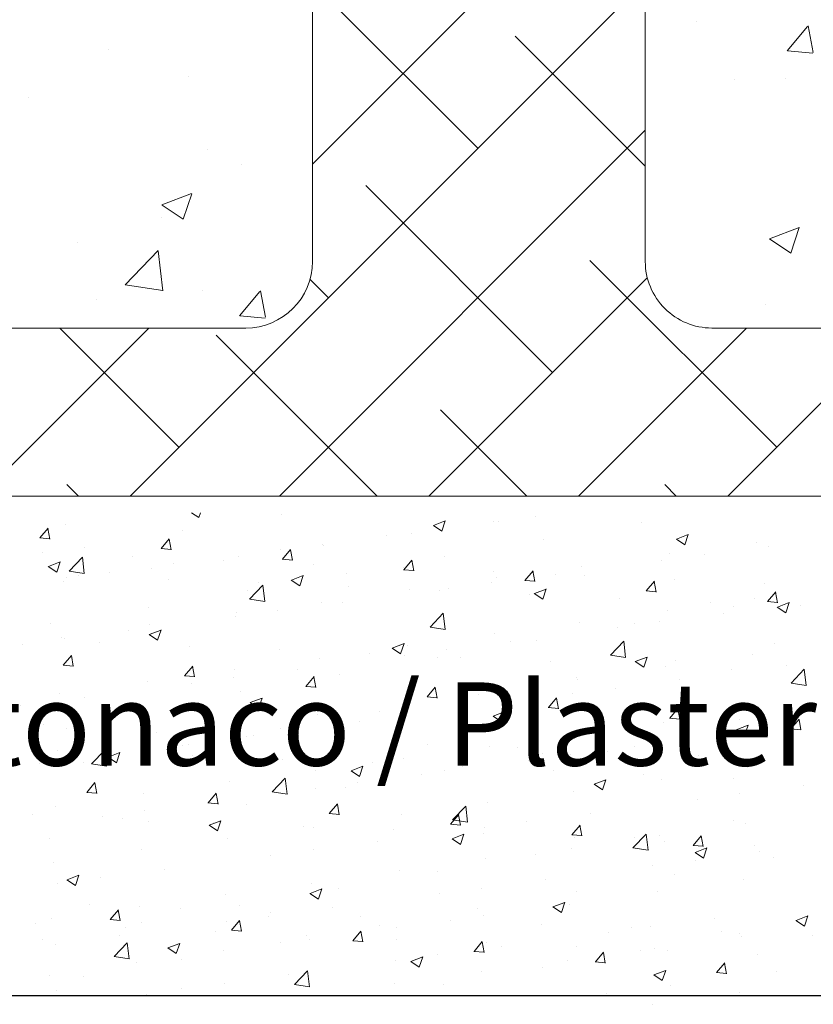
# Model space of a CAD drawing. Units: millimetres. Extents: x -650 to 1435, y 1013 to 1230.
# Drawn here: x 887 to 911, y 1060 to 1089 of the extents above; entities that cross this region are included whole.
import ezdxf

# ---------------------------------------------------------------- set-up
doc = ezdxf.new("R2010")
doc.units = ezdxf.units.MM
for name, color, linetype, lineweight in [('Lienen Montagebügel', 7, 'Continuous', 20), ('Lienen Ziegel', 7, 'Continuous', 15), ('Putz Sch', 252, 'Continuous', 20), ('Putznetz Sch', 254, 'Continuous', 15)]:
    doc.layers.add(name, color=color, linetype=linetype, lineweight=lineweight)

# ---------------------------------------------------------------- blocks, each defined once
blk = doc.blocks.new('Körper 19')
at = {"layer": 'Lienen Ziegel'}
for p, q in [((-1624.898, 1234.316), (-1624.898, 1211.666)), ((-1614.898, 1230.771), (-1614.898, 1211.666)), ((-1614.898, 1230.771), (-1614.898, 1211.666)), ((-1614.898, 1230.771), (-1614.898, 1211.666)), ((-1664.898, 1209.666), (-1626.898, 1209.666)), ((-1612.896, 1209.666), (-1571.898, 1209.666)), ((-1561.898, 1204.616), (-1664.898, 1204.616))]:
    blk.add_line(p, q, dxfattribs=at)
for centre, start, end in [((-1626.898, 1211.666), 270, 0), ((-1612.898, 1211.666), 180, 270.0551)]:
    blk.add_arc(centre, 2, start, end, dxfattribs=at)
at = {"layer": 'Putznetz Sch'}
for p, q in [((-1624.898, 1214.586), (-1614.898, 1224.586)), ((-1630.377, 1204.616), (-1614.898, 1220.096)), ((-1619.928, 1215.066), (-1624.898, 1220.036)), ((-1613.355, 1218.87), (-1613.355, 1218.87)), ((-1613.355, 1218.87), (-1613.355, 1218.87)), ((-1610.634, 1217.992), (-1610.022, 1218.721)), ((-1610.634, 1217.992), (-1610.022, 1218.721)), ((-1609.853, 1217.946), (-1610, 1218.743)), ((-1609.853, 1217.946), (-1610, 1218.743)), ((-1614.898, 1214.526), (-1618.805, 1218.433)), ((-1631.016, 1218.024), (-1631.016, 1218.024)), ((-1631.016, 1218.024), (-1631.016, 1218.024)), ((-1610.622, 1217.99), (-1609.863, 1217.924)), ((-1610.622, 1217.99), (-1609.863, 1217.924)), ((-1628.624, 1217.234), (-1628.624, 1217.234)), ((-1628.624, 1217.234), (-1628.624, 1217.234)), ((-1610.677, 1217.164), (-1610.677, 1217.164)), ((-1610.677, 1217.164), (-1610.677, 1217.164)), ((-1612.21, 1217.12), (-1612.21, 1217.12)), ((-1612.21, 1217.12), (-1612.21, 1217.12)), ((-1633.434, 1216.6), (-1633.434, 1216.6)), ((-1633.434, 1216.6), (-1633.434, 1216.6)), ((-1625.887, 1204.616), (-1614.898, 1215.606)), ((-1628.06, 1215.035), (-1628.06, 1215.035)), ((-1628.06, 1215.035), (-1628.06, 1215.035)), ((-1627.023, 1214.577), (-1627.023, 1214.577)), ((-1627.023, 1214.577), (-1627.023, 1214.577)), ((-1617.683, 1208.331), (-1623.295, 1213.943)), ((-1629.42, 1213.365), (-1628.53, 1213.706)), ((-1629.42, 1213.365), (-1628.53, 1213.706)), ((-1628.78, 1212.933), (-1628.522, 1213.701)), ((-1628.78, 1212.933), (-1628.522, 1213.701)), ((-1629.412, 1213.361), (-1628.781, 1212.935)), ((-1629.412, 1213.361), (-1628.781, 1212.935)), ((-1629.44, 1212.988), (-1629.44, 1212.988)), ((-1629.44, 1212.988), (-1629.44, 1212.988)), ((-1611.168, 1212.348), (-1610.279, 1212.689)), ((-1611.168, 1212.348), (-1610.279, 1212.689)), ((-1610.528, 1211.916), (-1610.271, 1212.684)), ((-1610.528, 1211.916), (-1610.271, 1212.684)), ((-1631.965, 1212.224), (-1631.965, 1212.224)), ((-1631.965, 1212.224), (-1631.965, 1212.224)), ((-1611.161, 1212.344), (-1610.529, 1211.918)), ((-1611.161, 1212.344), (-1610.529, 1211.918)), ((-1630.524, 1210.961), (-1629.535, 1211.992)), ((-1630.524, 1210.961), (-1629.535, 1211.992)), ((-1629.395, 1210.784), (-1629.536, 1211.99)), ((-1629.395, 1210.784), (-1629.536, 1211.99)), ((-1610.948, 1206.086), (-1616.56, 1211.698)), ((-1630.524, 1210.966), (-1629.395, 1210.791)), ((-1630.524, 1210.966), (-1629.395, 1210.791)), ((-1624.418, 1210.576), (-1624.971, 1211.129)), ((-1621.397, 1204.616), (-1614.837, 1211.177)), ((-1628.215, 1210.808), (-1628.215, 1210.808)), ((-1628.215, 1210.808), (-1628.215, 1210.808)), ((-1627.091, 1210.033), (-1626.478, 1210.762)), ((-1627.091, 1210.033), (-1626.478, 1210.762)), ((-1626.309, 1209.988), (-1626.456, 1210.784)), ((-1626.309, 1209.988), (-1626.456, 1210.784)), ((-1631.386, 1210.518), (-1631.386, 1210.518)), ((-1631.386, 1210.518), (-1631.386, 1210.518)), ((-1611.275, 1210.379), (-1611.275, 1210.379)), ((-1611.275, 1210.379), (-1611.275, 1210.379)), ((-1627.078, 1210.031), (-1626.319, 1209.965)), ((-1627.078, 1210.031), (-1626.319, 1209.965)), ((-1634.867, 1204.616), (-1629.817, 1209.666)), ((-1628.908, 1206.086), (-1632.489, 1209.666)), ((-1616.907, 1204.616), (-1611.857, 1209.666)), ((-1612.417, 1204.616), (-1607.367, 1209.666)), ((-1622.949, 1204.616), (-1627.786, 1209.453)), ((-1618.459, 1204.616), (-1621.05, 1207.208)), ((-1631.929, 1204.616), (-1632.276, 1204.963)), ((-1613.968, 1204.616), (-1614.315, 1204.963))]:
    blk.add_line(p, q, dxfattribs=at)
blk = doc.blocks.new('Körper 21')
at = {"layer": 'Lienen Montagebügel'}
blk.add_blockref('Körper 19', (0, 0), dxfattribs=at)
at = {"layer": 'Lienen Ziegel'}
blk.add_blockref('Körper 19', (0, 0), dxfattribs=at)

msp = doc.modelspace()

# ---------------------------------------------------------------- linework, layer by layer
msp.add_line((856.152, 1060.149), (974.956, 1060.149))
at = {"layer": 'Putz Sch'}
for p, q in [((892.497, 1074.65), (892.712, 1074.505)), ((892.712, 1074.506), (892.761, 1074.65)), ((895.197, 1074.613), (895.197, 1074.613)), ((888.71, 1074.287), (888.71, 1074.287)), ((899.762, 1074.269), (900.117, 1074.405)), ((900.013, 1074.099), (900.116, 1074.406)), ((901.559, 1074.382), (901.559, 1074.382)), ((901.707, 1074.398), (901.707, 1074.398)), ((902.831, 1074.549), (902.831, 1074.549)), ((906.025, 1074.36), (906.025, 1074.36)), ((887.937, 1073.895), (888.182, 1074.186)), ((888.237, 1073.86), (888.178, 1074.179)), ((892.234, 1074.104), (892.234, 1074.104)), ((899.099, 1074.041), (899.099, 1074.041)), ((899.76, 1074.269), (900.013, 1074.098)), ((907.062, 1073.862), (907.418, 1073.998)), ((907.314, 1073.692), (907.417, 1073.999)), ((887.934, 1073.895), (888.237, 1073.868)), ((891.581, 1073.576), (891.826, 1073.868)), ((891.881, 1073.542), (891.822, 1073.86)), ((896.427, 1073.706), (896.427, 1073.706)), ((898.351, 1073.959), (898.351, 1073.959)), ((903.062, 1073.852), (903.062, 1073.852)), ((907.061, 1073.862), (907.314, 1073.692)), ((909.458, 1073.771), (909.458, 1073.771)), ((888.018, 1073.454), (888.018, 1073.454)), ((889.272, 1073.596), (889.272, 1073.596)), ((891.578, 1073.576), (891.881, 1073.549)), ((895.155, 1073.539), (895.155, 1073.539)), ((895.224, 1073.257), (895.469, 1073.549)), ((895.524, 1073.223), (895.466, 1073.541)), ((896.461, 1073.66), (896.461, 1073.66)), ((906.85, 1073.413), (906.85, 1073.413)), ((909.823, 1073.642), (909.823, 1073.642)), ((888.193, 1073.037), (888.548, 1073.173)), ((888.444, 1072.867), (888.547, 1073.174)), ((888.819, 1072.9), (889.214, 1073.312)), ((889.271, 1072.829), (889.214, 1073.312)), ((890.73, 1073.339), (890.73, 1073.339)), ((891.947, 1073.116), (891.947, 1073.116)), ((893.442, 1073.225), (893.442, 1073.225)), ((893.895, 1073.334), (893.895, 1073.334)), ((895.221, 1073.257), (895.525, 1073.231)), ((896.153, 1073.11), (896.153, 1073.11)), ((898.868, 1072.938), (899.113, 1073.23)), ((899.168, 1072.904), (899.109, 1073.222)), ((900.1, 1073.343), (900.1, 1073.343)), ((906.627, 1073.221), (906.627, 1073.221)), ((907.899, 1073.389), (907.899, 1073.389)), ((888.191, 1073.037), (888.444, 1072.867)), ((888.819, 1072.897), (889.271, 1072.827)), ((890.023, 1072.863), (890.023, 1072.863)), ((891.286, 1072.977), (891.286, 1072.977)), ((897.137, 1072.835), (897.137, 1072.835)), ((898.865, 1072.995), (898.865, 1072.995)), ((898.865, 1072.938), (899.169, 1072.912)), ((901.577, 1072.881), (901.577, 1072.881)), ((902.512, 1072.619), (902.757, 1072.911)), ((902.812, 1072.585), (902.753, 1072.904)), ((904.211, 1073.032), (904.211, 1073.032)), ((888.648, 1072.596), (888.648, 1072.596)), ((888.751, 1072.696), (888.751, 1072.696)), ((889.089, 1072.771), (889.089, 1072.771)), ((891.801, 1072.657), (891.801, 1072.657)), ((894.513, 1072.542), (894.513, 1072.542)), ((895.492, 1072.63), (895.745, 1072.46)), ((895.493, 1072.63), (895.849, 1072.767)), ((895.745, 1072.46), (895.848, 1072.767)), ((901.495, 1072.546), (901.495, 1072.546)), ((901.646, 1072.707), (901.646, 1072.707)), ((902.509, 1072.62), (902.812, 1072.593)), ((903.419, 1072.799), (903.419, 1072.799)), ((904.289, 1072.766), (904.289, 1072.766)), ((906.156, 1072.301), (906.4, 1072.592)), ((906.455, 1072.266), (906.397, 1072.585)), ((907.001, 1072.652), (907.001, 1072.652)), ((909.712, 1072.537), (909.712, 1072.537)), ((894.174, 1072.326), (894.174, 1072.326)), ((894.24, 1072.059), (894.636, 1072.471)), ((894.692, 1071.989), (894.636, 1072.471)), ((897.224, 1072.428), (897.224, 1072.428)), ((899.037, 1072.349), (899.037, 1072.349)), ((899.936, 1072.313), (899.936, 1072.313)), ((900.223, 1072.378), (900.223, 1072.378)), ((902.793, 1072.224), (903.045, 1072.053)), ((902.794, 1072.223), (903.15, 1072.36)), ((903.045, 1072.054), (903.148, 1072.361)), ((906.152, 1072.301), (906.456, 1072.274)), ((909.799, 1071.982), (910.044, 1072.274)), ((910.099, 1071.948), (910.04, 1072.266)), ((894.241, 1072.056), (894.692, 1071.986)), ((896.399, 1071.969), (896.399, 1071.969)), ((897.015, 1071.956), (897.015, 1071.956)), ((902.648, 1072.199), (902.648, 1072.199)), ((905.36, 1072.084), (905.36, 1072.084)), ((908.072, 1071.969), (908.072, 1071.969)), ((909.396, 1072.08), (909.396, 1072.08)), ((909.796, 1071.982), (910.1, 1071.955)), ((910.095, 1071.816), (910.45, 1071.953)), ((910.346, 1071.647), (910.449, 1071.954)), ((891.212, 1071.818), (891.212, 1071.818)), ((893.833, 1071.643), (893.833, 1071.643)), ((895.091, 1071.702), (895.091, 1071.702)), ((899.662, 1071.218), (900.057, 1071.63)), ((900.114, 1071.148), (900.058, 1071.63)), ((906.788, 1071.722), (906.788, 1071.722)), ((908.486, 1071.638), (908.486, 1071.638)), ((908.778, 1071.838), (908.778, 1071.838)), ((910.093, 1071.817), (910.346, 1071.646)), ((910.784, 1071.855), (910.784, 1071.855)), ((893.819, 1071.535), (893.819, 1071.535)), ((904.15, 1071.341), (904.15, 1071.341)), ((905.815, 1071.329), (905.815, 1071.329)), ((906.562, 1071.385), (906.562, 1071.385)), ((888.249, 1071.309), (888.249, 1071.309)), ((890.611, 1071.113), (890.611, 1071.113)), ((891.225, 1071.286), (891.225, 1071.286)), ((891.225, 1070.992), (891.581, 1071.128)), ((891.476, 1070.822), (891.579, 1071.129)), ((899.662, 1071.216), (900.114, 1071.146)), ((905.291, 1071.218), (905.291, 1071.218)), ((888.586, 1070.905), (888.586, 1070.905)), ((888.687, 1070.859), (888.687, 1070.859)), ((889.719, 1070.757), (889.719, 1070.757)), ((891.224, 1070.992), (891.476, 1070.821)), ((901.584, 1071.016), (901.584, 1071.016)), ((902.082, 1070.795), (902.082, 1070.795)), ((902.852, 1070.821), (902.852, 1070.821)), ((905.083, 1070.377), (905.479, 1070.79)), ((905.535, 1070.307), (905.479, 1070.789)), ((887.415, 1070.692), (887.415, 1070.692)), ((892.431, 1070.642), (892.431, 1070.642)), ((895.143, 1070.528), (895.143, 1070.528)), ((898.524, 1070.585), (898.777, 1070.415)), ((898.526, 1070.585), (898.881, 1070.721)), ((898.777, 1070.415), (898.88, 1070.722)), ((898.975, 1070.658), (898.975, 1070.658)), ((900.158, 1070.542), (900.158, 1070.542)), ((909.995, 1070.723), (909.995, 1070.723)), ((888.642, 1070.073), (888.887, 1070.365)), ((888.942, 1070.039), (888.883, 1070.358)), ((896.337, 1070.277), (896.337, 1070.277)), ((897.855, 1070.413), (897.855, 1070.413)), ((898.887, 1070.375), (898.887, 1070.375)), ((899.89, 1070.312), (899.89, 1070.312)), ((900.566, 1070.299), (900.566, 1070.299)), ((903.278, 1070.184), (903.278, 1070.184)), ((905.084, 1070.375), (905.536, 1070.305)), ((905.825, 1070.178), (906.078, 1070.008)), ((905.826, 1070.178), (906.182, 1070.314)), ((906.078, 1070.008), (906.181, 1070.315)), ((907.032, 1070.214), (907.032, 1070.214)), ((909.335, 1070.389), (909.335, 1070.389)), ((888.639, 1070.073), (888.942, 1070.047)), ((892.286, 1069.755), (892.531, 1070.046)), ((892.586, 1069.72), (892.527, 1070.039)), ((893.771, 1069.952), (893.771, 1069.952)), ((895.678, 1069.952), (895.678, 1069.952)), ((905.99, 1070.07), (905.99, 1070.07)), ((906.726, 1070.031), (906.726, 1070.031)), ((908.702, 1069.955), (908.702, 1069.955)), ((910.358, 1070.057), (910.358, 1070.057)), ((910.505, 1069.536), (910.901, 1069.949)), ((910.957, 1069.466), (910.901, 1069.948)), ((891.163, 1069.595), (891.163, 1069.595)), ((892.282, 1069.755), (892.586, 1069.728)), ((893.754, 1069.699), (893.754, 1069.699)), ((895.929, 1069.436), (896.174, 1069.728)), ((896.229, 1069.402), (896.17, 1069.72)), ((896.927, 1069.804), (896.927, 1069.804)), ((904.07, 1069.705), (904.07, 1069.705)), ((904.088, 1069.65), (904.088, 1069.65)), ((907.15, 1069.635), (907.15, 1069.635)), ((892.483, 1069.531), (892.483, 1069.531)), ((893.965, 1069.295), (893.965, 1069.295)), ((895.926, 1069.436), (896.23, 1069.409)), ((899.573, 1069.117), (899.818, 1069.409)), ((899.873, 1069.083), (899.814, 1069.401)), ((901.522, 1069.325), (901.522, 1069.325)), ((905.226, 1069.381), (905.226, 1069.381)), ((910.505, 1069.534), (910.957, 1069.464)), ((888.524, 1069.214), (888.524, 1069.214)), ((889.274, 1069.109), (889.274, 1069.109)), ((894.257, 1068.946), (894.613, 1069.083)), ((894.509, 1068.777), (894.612, 1069.084)), ((898.914, 1068.967), (898.914, 1068.967)), ((899.57, 1069.117), (899.873, 1069.091)), ((901.107, 1069.197), (901.107, 1069.197)), ((903.217, 1068.798), (903.462, 1069.09)), ((903.517, 1068.764), (903.458, 1069.082)), ((903.954, 1069.214), (903.954, 1069.214)), ((887.35, 1068.856), (887.35, 1068.856)), ((891.002, 1068.787), (891.002, 1068.787)), ((894.256, 1068.947), (894.509, 1068.776)), ((898.145, 1068.688), (898.145, 1068.688)), ((900.746, 1068.792), (900.746, 1068.792)), ((901.558, 1068.539), (901.914, 1068.676)), ((901.809, 1068.37), (901.912, 1068.677)), ((903.213, 1068.798), (903.517, 1068.772)), ((906.86, 1068.479), (907.105, 1068.771)), ((907.16, 1068.445), (907.102, 1068.764)), ((909.273, 1068.698), (909.273, 1068.698)), ((896.275, 1068.586), (896.275, 1068.586)), ((897.55, 1068.371), (897.55, 1068.371)), ((898.822, 1068.538), (898.822, 1068.538)), ((901.556, 1068.54), (901.809, 1068.369)), ((906.857, 1068.48), (907.161, 1068.453)), ((908.972, 1068.436), (908.972, 1068.436)), ((910.504, 1068.161), (910.749, 1068.453)), ((910.804, 1068.126), (910.745, 1068.445)), ((888.04, 1068.278), (888.04, 1068.278)), ((888.73, 1068.161), (888.73, 1068.161)), ((893.709, 1068.261), (893.709, 1068.261)), ((895.182, 1068.18), (895.182, 1068.18)), ((906.665, 1068.34), (906.665, 1068.34)), ((908.857, 1068.133), (909.11, 1067.962)), ((908.859, 1068.133), (909.214, 1068.269)), ((909.11, 1067.963), (909.213, 1068.27)), ((910.293, 1068.221), (910.293, 1068.221)), ((910.501, 1068.161), (910.804, 1068.134)), ((891.101, 1067.903), (891.101, 1067.903)), ((891.442, 1068.047), (891.442, 1068.047)), ((894.153, 1067.932), (894.153, 1067.932)), ((894.342, 1067.949), (894.342, 1067.949)), ((896.865, 1067.817), (896.865, 1067.817)), ((904.026, 1067.959), (904.026, 1067.959)), ((906.01, 1067.928), (906.01, 1067.928)), ((909.022, 1068.053), (909.022, 1068.053)), ((888.463, 1067.523), (888.463, 1067.523)), ((889.492, 1067.11), (889.888, 1067.523)), ((889.944, 1067.04), (889.888, 1067.522)), ((891.146, 1067.528), (891.146, 1067.528)), ((892.219, 1067.671), (892.219, 1067.671)), ((892.418, 1067.695), (892.418, 1067.695)), ((899.577, 1067.703), (899.577, 1067.703)), ((901.46, 1067.634), (901.46, 1067.634)), ((902.289, 1067.588), (902.289, 1067.588)), ((905.813, 1067.631), (905.813, 1067.631)), ((889.801, 1067.479), (889.801, 1067.479)), ((889.988, 1067.308), (890.24, 1067.138)), ((889.989, 1067.308), (890.345, 1067.444)), ((890.24, 1067.138), (890.343, 1067.445)), ((892.513, 1067.364), (892.513, 1067.364)), ((895.225, 1067.25), (895.225, 1067.25)), ((898.852, 1067.276), (898.852, 1067.276)), ((902.618, 1067.21), (902.618, 1067.21)), ((903.047, 1067.419), (903.047, 1067.419)), ((903.889, 1067.378), (903.889, 1067.378)), ((905.001, 1067.474), (905.001, 1067.474)), ((907.713, 1067.359), (907.713, 1067.359)), ((910.424, 1067.245), (910.424, 1067.245)), ((887.938, 1067.105), (887.938, 1067.105)), ((889.257, 1067.163), (889.257, 1067.163)), ((889.493, 1067.108), (889.944, 1067.038)), ((896.213, 1066.895), (896.213, 1066.895)), ((897.288, 1066.901), (897.541, 1066.731)), ((897.29, 1066.901), (897.645, 1067.038)), ((897.541, 1066.731), (897.644, 1067.038)), ((897.936, 1067.135), (897.936, 1067.135)), ((900.085, 1066.911), (900.085, 1066.911)), ((900.648, 1067.02), (900.648, 1067.02)), ((903.36, 1066.906), (903.36, 1066.906)), ((909.211, 1067.006), (909.211, 1067.006)), ((894.914, 1066.269), (895.309, 1066.682)), ((895.366, 1066.199), (895.309, 1066.682)), ((899.409, 1066.788), (899.409, 1066.788)), ((904.59, 1066.494), (904.946, 1066.631)), ((904.841, 1066.325), (904.944, 1066.632)), ((906.072, 1066.791), (906.072, 1066.791)), ((906.603, 1066.649), (906.603, 1066.649)), ((908.784, 1066.677), (908.784, 1066.677)), ((889.347, 1066.252), (889.592, 1066.544)), ((889.647, 1066.218), (889.588, 1066.537)), ((893.648, 1066.57), (893.648, 1066.57)), ((896.214, 1066.367), (896.214, 1066.367)), ((897.122, 1066.402), (897.122, 1066.402)), ((897.485, 1066.535), (897.485, 1066.535)), ((904.589, 1066.494), (904.841, 1066.324)), ((910.881, 1066.471), (910.881, 1066.471)), ((889.344, 1066.252), (889.647, 1066.226)), ((891.039, 1066.212), (891.039, 1066.212)), ((892.991, 1065.933), (893.235, 1066.225)), ((893.29, 1065.899), (893.232, 1066.218)), ((894.914, 1066.267), (895.366, 1066.197)), ((903.964, 1066.268), (903.964, 1066.268)), ((907.685, 1066.05), (907.685, 1066.05)), ((908.957, 1066.217), (908.957, 1066.217)), ((888.401, 1065.831), (888.401, 1065.831)), ((892.987, 1065.934), (893.291, 1065.907)), ((893.005, 1065.945), (893.005, 1065.945)), ((894.159, 1065.894), (894.159, 1065.894)), ((896.634, 1065.615), (896.879, 1065.907)), ((896.934, 1065.58), (896.875, 1065.899)), ((900.335, 1065.429), (900.731, 1065.841)), ((900.787, 1065.358), (900.731, 1065.841)), ((901.398, 1065.943), (901.398, 1065.943)), ((887.719, 1065.579), (887.719, 1065.579)), ((889.81, 1065.524), (889.81, 1065.524)), ((890.431, 1065.464), (890.431, 1065.464)), ((891.082, 1065.692), (891.082, 1065.692)), ((896.631, 1065.615), (896.935, 1065.588)), ((898.79, 1065.585), (898.79, 1065.585)), ((900.278, 1065.296), (900.523, 1065.588)), ((900.336, 1065.426), (900.787, 1065.356)), ((900.578, 1065.262), (900.519, 1065.58)), ((904.477, 1065.627), (904.477, 1065.627)), ((891.197, 1065.385), (891.197, 1065.385)), ((893.02, 1065.263), (893.273, 1065.092)), ((893.021, 1065.263), (893.377, 1065.399)), ((893.143, 1065.35), (893.143, 1065.35)), ((893.273, 1065.093), (893.376, 1065.4)), ((895.855, 1065.235), (895.855, 1065.235)), ((896.152, 1065.204), (896.152, 1065.204)), ((898.566, 1065.121), (898.566, 1065.121)), ((900.275, 1065.296), (900.578, 1065.269)), ((901.281, 1065.207), (901.281, 1065.207)), ((902.553, 1065.374), (902.553, 1065.374)), ((903.922, 1064.977), (904.166, 1065.269)), ((904.221, 1064.943), (904.163, 1065.261)), ((908.763, 1065.405), (908.763, 1065.405)), ((909.149, 1065.315), (909.149, 1065.315)), ((888.234, 1064.877), (888.234, 1064.877)), ((893.586, 1064.879), (893.586, 1064.879)), ((900.32, 1064.856), (900.573, 1064.686)), ((900.322, 1064.856), (900.678, 1064.992)), ((900.573, 1064.686), (900.676, 1064.993)), ((901.278, 1065.006), (901.278, 1065.006)), ((903.918, 1064.977), (904.222, 1064.951)), ((903.99, 1064.891), (903.99, 1064.891)), ((905.757, 1064.588), (906.152, 1065)), ((905.8, 1064.897), (905.8, 1064.897)), ((906.209, 1064.518), (906.153, 1065)), ((906.541, 1064.958), (906.541, 1064.958)), ((907.565, 1064.658), (907.81, 1064.95)), ((907.865, 1064.624), (907.806, 1064.942)), ((896.149, 1064.531), (896.149, 1064.531)), ((898.073, 1064.784), (898.073, 1064.784)), ((903.903, 1064.577), (903.903, 1064.577)), ((905.757, 1064.585), (906.209, 1064.515)), ((906.702, 1064.777), (906.702, 1064.777)), ((907.562, 1064.658), (907.866, 1064.632)), ((907.623, 1064.449), (907.978, 1064.585)), ((907.874, 1064.279), (907.977, 1064.586)), ((909.414, 1064.662), (909.414, 1064.662)), ((890.977, 1064.521), (890.977, 1064.521)), ((894.877, 1064.364), (894.877, 1064.364)), ((901.337, 1064.252), (901.337, 1064.252)), ((902.837, 1064.388), (902.837, 1064.388)), ((907.621, 1064.449), (907.874, 1064.279)), ((909.545, 1064.467), (909.545, 1064.467)), ((909.98, 1064.29), (909.98, 1064.29)), ((888.339, 1064.14), (888.339, 1064.14)), ((891.669, 1063.941), (891.669, 1063.941)), ((906.349, 1064.046), (906.349, 1064.046)), ((907.621, 1064.214), (907.621, 1064.214)), ((888.753, 1063.624), (889.109, 1063.761)), ((889.004, 1063.454), (889.107, 1063.761)), ((889.745, 1063.688), (889.745, 1063.688)), ((898.728, 1063.894), (898.728, 1063.894)), ((899.875, 1063.88), (899.875, 1063.88)), ((907.017, 1063.781), (907.017, 1063.781)), ((888.473, 1063.521), (888.473, 1063.521)), ((888.752, 1063.624), (889.004, 1063.454)), ((896.054, 1063.217), (896.409, 1063.354)), ((896.09, 1063.513), (896.09, 1063.513)), ((896.305, 1063.048), (896.408, 1063.355)), ((896.912, 1063.371), (896.912, 1063.371)), ((901.217, 1063.371), (901.217, 1063.371)), ((903.141, 1063.624), (903.141, 1063.624)), ((909.088, 1063.624), (909.088, 1063.624)), ((893.524, 1063.188), (893.524, 1063.188)), ((896.052, 1063.218), (896.305, 1063.047)), ((899.945, 1063.203), (899.945, 1063.203)), ((904.055, 1063.273), (904.055, 1063.273)), ((906.479, 1063.267), (906.479, 1063.267)), ((889.442, 1062.868), (889.442, 1062.868)), ((890.916, 1062.83), (890.916, 1062.83)), ((892.154, 1062.754), (892.154, 1062.754)), ((893.95, 1062.863), (893.95, 1062.863)), ((896.737, 1062.781), (896.737, 1062.781)), ((901.092, 1062.764), (901.092, 1062.764)), ((903.353, 1062.811), (903.605, 1062.64)), ((903.354, 1062.81), (903.71, 1062.947)), ((903.605, 1062.641), (903.708, 1062.948)), ((903.841, 1062.886), (903.841, 1062.886)), ((890.052, 1062.431), (890.297, 1062.723)), ((890.352, 1062.397), (890.293, 1062.715)), ((894.813, 1062.527), (894.813, 1062.527)), ((894.865, 1062.639), (894.865, 1062.639)), ((897.577, 1062.525), (897.577, 1062.525)), ((901.275, 1062.56), (901.275, 1062.56)), ((908.208, 1062.463), (908.208, 1062.463)), ((910.655, 1062.404), (911.011, 1062.54)), ((910.906, 1062.234), (911.009, 1062.541)), ((887.801, 1062.301), (887.801, 1062.301)), ((888.277, 1062.449), (888.277, 1062.449)), ((890.048, 1062.431), (890.352, 1062.405)), ((890.513, 1062.186), (890.513, 1062.186)), ((890.987, 1062.354), (890.987, 1062.354)), ((893.541, 1062.36), (893.541, 1062.36)), ((893.695, 1062.112), (893.94, 1062.404)), ((893.995, 1062.078), (893.936, 1062.397)), ((898.13, 1062.256), (898.13, 1062.256)), ((898.667, 1062.203), (898.667, 1062.203)), ((900.289, 1062.41), (900.289, 1062.41)), ((903.001, 1062.296), (903.001, 1062.296)), ((905.713, 1062.181), (905.713, 1062.181)), ((906.284, 1062.21), (906.284, 1062.21)), ((910.653, 1062.404), (910.906, 1062.233)), ((890.333, 1061.938), (890.333, 1061.938)), ((893.225, 1062.072), (893.225, 1062.072)), ((893.692, 1062.112), (893.996, 1062.086)), ((895.936, 1061.957), (895.936, 1061.957)), ((897.339, 1061.794), (897.584, 1062.085)), ((897.639, 1061.759), (897.58, 1062.078)), ((905.013, 1062.043), (905.013, 1062.043)), ((908.424, 1062.066), (908.424, 1062.066)), ((908.957, 1062.003), (908.957, 1062.003)), ((909.026, 1061.933), (909.026, 1061.933)), ((911.136, 1061.952), (911.136, 1061.952)), ((888.025, 1061.845), (888.025, 1061.845)), ((888.409, 1061.684), (888.409, 1061.684)), ((890.166, 1061.321), (890.561, 1061.733)), ((890.618, 1061.251), (890.561, 1061.733)), ((891.784, 1061.579), (892.036, 1061.409)), ((891.785, 1061.579), (892.141, 1061.715)), ((892.036, 1061.409), (892.139, 1061.716)), ((895.167, 1061.747), (895.167, 1061.747)), ((896.028, 1061.822), (896.028, 1061.822)), ((897.336, 1061.794), (897.639, 1061.767)), ((898.648, 1061.842), (898.648, 1061.842)), ((900.983, 1061.475), (901.228, 1061.767)), ((901.283, 1061.441), (901.224, 1061.759)), ((901.36, 1061.728), (901.36, 1061.728)), ((901.804, 1061.62), (901.804, 1061.62)), ((904.072, 1061.613), (904.072, 1061.613)), ((906.418, 1061.575), (906.418, 1061.575)), ((890.166, 1061.319), (890.618, 1061.249)), ((893.462, 1061.497), (893.462, 1061.497)), ((899.086, 1061.172), (899.442, 1061.308)), ((899.337, 1061.002), (899.44, 1061.309)), ((899.88, 1061.367), (899.88, 1061.367)), ((900.979, 1061.475), (901.283, 1061.448)), ((904.626, 1061.156), (904.871, 1061.448)), ((904.926, 1061.122), (904.867, 1061.44)), ((905.995, 1061.495), (905.995, 1061.495)), ((906.784, 1061.499), (906.784, 1061.499)), ((909.496, 1061.384), (909.496, 1061.384)), ((890.854, 1061.139), (890.854, 1061.139)), ((892.204, 1061.239), (892.204, 1061.239)), ((898.609, 1061.2), (898.609, 1061.2)), ((899.084, 1061.172), (899.337, 1061.002)), ((903.032, 1060.986), (903.032, 1060.986)), ((903.779, 1061.195), (903.779, 1061.195)), ((904.623, 1061.156), (904.927, 1061.13)), ((908.27, 1060.837), (908.515, 1061.129)), ((908.57, 1060.803), (908.511, 1061.121)), ((888.215, 1060.758), (888.215, 1060.758)), ((889.242, 1060.73), (889.242, 1060.73)), ((895.4, 1060.777), (895.4, 1060.777)), ((895.587, 1060.48), (895.983, 1060.892)), ((896.039, 1060.41), (895.983, 1060.892)), ((901.213, 1060.869), (901.213, 1060.869)), ((906.385, 1060.765), (906.638, 1060.595)), ((906.387, 1060.765), (906.742, 1060.902)), ((906.638, 1060.595), (906.741, 1060.902)), ((908.267, 1060.837), (908.57, 1060.811)), ((910.08, 1060.882), (910.08, 1060.882)), ((893.476, 1060.524), (893.476, 1060.524)), ((895.588, 1060.478), (896.039, 1060.408)), ((898.605, 1060.512), (898.605, 1060.512)), ((900.07, 1060.478), (900.07, 1060.478)), ((906.872, 1060.46), (906.872, 1060.46)), ((888.431, 1060.286), (888.431, 1060.286)), ((891.143, 1060.172), (891.143, 1060.172)), ((892.205, 1060.356), (892.205, 1060.356)), ((895.966, 1060.131), (895.966, 1060.131)), ((904.948, 1060.206), (904.948, 1060.206)), ((908.964, 1060.242), (908.964, 1060.242)), ((906.356, 1059.884), (906.356, 1059.884))]:
    msp.add_line(p, q, dxfattribs=at)

# ---------------------------------------------------------------- block references
at = {"layer": 'Lienen Ziegel'}
msp.add_blockref('Körper 21', (2521.024, -129.466), dxfattribs=at)

# ---------------------------------------------------------------- texts
at = {"insert": (873.037, 1069.556), "char_height": 2.5, "width": 200.79736, "attachment_point": 1}
msp.add_mtext('Putz / Intonaco / Plaster / Crépi', dxfattribs=at)
msp.add_mtext('Putz / Intonaco / Plaster / Crépi', dxfattribs=at)

doc.saveas('drawing.dxf')
